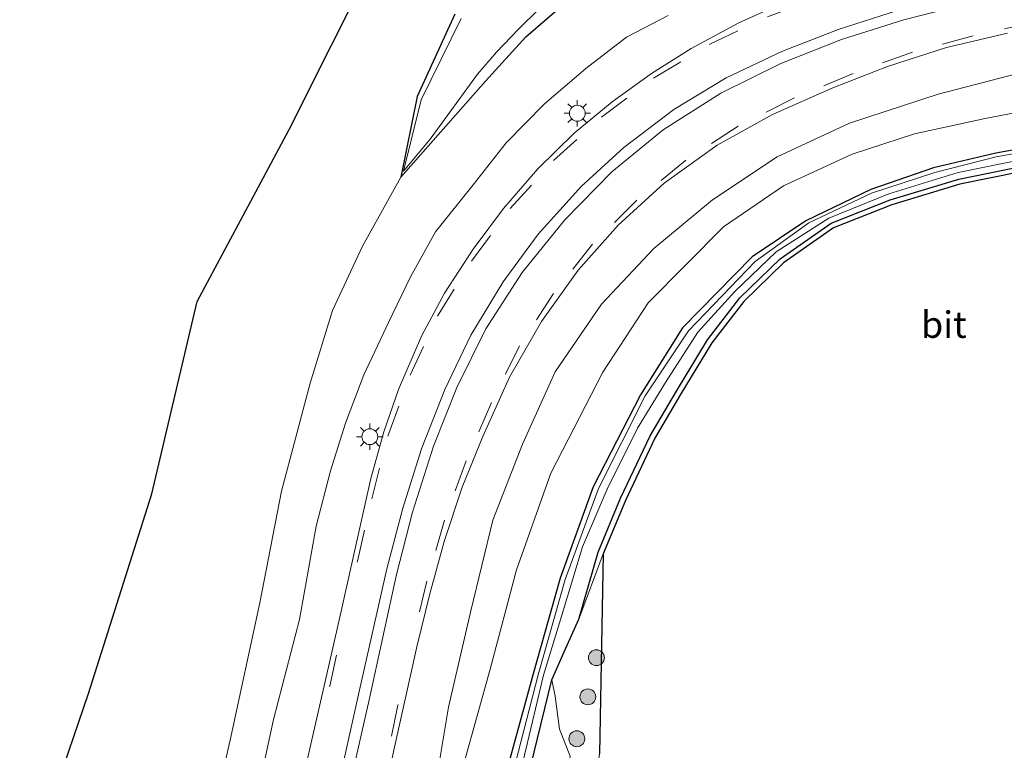
# Model space of a CAD drawing. Units: metres. Extents: x 239394 to 240012, y 450000 to 453571.
# Drawn here: x 239789 to 239882, y 453433 to 453502 of the extents above; entities that cross this region are included whole.
import ezdxf
from ezdxf.enums import TextEntityAlignment as Align

# ---------------------------------------------------------------- set-up
doc = ezdxf.new("R2010")
doc.units = ezdxf.units.M
doc.linetypes.add('VW-3-9_STREEP', pattern=[12, 3, -9])
doc.layers.get('0').update_dxf_attribs({"lineweight": 25})
for name, color, linetype, lineweight in [('B-ME-GR-BOOM-S-B1', 93, 'Continuous', 18), ('B-ME-GW-INSTEEKWATERGANG-L-B1', 10, 'Continuous', 25), ('B-ME-GW-KRUINLIJN-L-B1', 93, 'Continuous', 18), ('B-ME-GW-TEENLIJN-L-B1', 93, 'Continuous', 18), ('B-ME-IE-GRASLAND-GV-B6', 93, 'Continuous', 18), ('B-ME-IE-MEUBILAIR_WEGMEUBILAIR-LICHTMAST-S-B1', 8, 'Continuous', 18), ('B-ME-KG-KADASTRAAL-OPNAMEDTMGRENS-L-B1', 10, 'Continuous', 25), ('B-ME-OG-WATER-GV-B6', 153, 'Continuous', 18), ('B-ME-VH-VERH_SOORT-BITUMEN-GV-B6', 8, 'IE-TERREINAFSCHEIDING-NATUURLIJK-HOUTWAL', 18), ('B-ME-VW-MARKERING-39STREEP-015-L-B1', 255, 'VW-3-9_STREEP', 18), ('B-ME-VW-MARKERING-STREEP-015-L-B1', 7, 'Continuous', 18)]:
    doc.layers.add(name, color=color, linetype=linetype, lineweight=lineweight)
doc.styles.add('NLCS-ISO', font='NLCS-ISO.TTF')
doc.linetypes.add('IE-TERREINAFSCHEIDING-NATUURLIJK-HOUTWAL', pattern='A,7,-1.5,[67,NLCS.SHX,S=0.75,R=45,X=0,Y=0],-1.5,7,-1.5,[70,NLCS.SHX,S=0.75,R=0,X=0,Y=0],-1.5', length=20)

# ---------------------------------------------------------------- blocks, each defined once
blk = doc.blocks.new('d34dz_FeatureWriter_4_27_FMEBLOCK6')
at = {"layer": 'B-ME-GW-INSTEEKWATERGANG-L-B1'}
for points in [[(-82.343, -23.795, 22.553), (-85.935, -31.577, 22.742), (-87.477, -39.202, 22.736)], [(-87.477, -39.202, 22.736), (-79.448, -30.113, 22.685), (-75.641, -25.919, 22.533), (-71.54, -22.384, 22.467), (-65.62, -19.741, 22.98), (-65.362, -19.011, 22.969), (-65.451, -18.222, 23.004), (-65.516, -17.302, 23.024), (-65.532, -16.46, 23.033), (-65.468, -15.725, 22.963), (-65.615, -15.305, 22.934), (-65.575, -14.878, 22.954), (-64.953, -14.523, 22.986), (-63.247, -13.734, 23.019), (-61.459, -13.016, 23.128), (-59.15, -12.524, 23.208), (-55.941, -11.472, 23.238), (-52.797, -10.546, 23.212), (-44.909, -8.813, 23.234), (-28.154, -5.047, 23.164)]]:
    blk.add_polyline3d(points, dxfattribs=at)
blk = doc.blocks.new('d34dz_FeatureWriter_4_27_FMEBLOCK7')
at = {"layer": 'B-ME-GW-INSTEEKWATERGANG-L-B1'}
for points in [[(-19.292, 52.127, 23.515), (-30.45, 50.103, 23.507), (-36.357, 48.711, 23.527), (-42.283, 46.653, 23.519), (-48.438, 43.717, 23.461), (-53.49, 40.291, 23.358), (-60.093, 33.573, 23.119), (-64.061, 27.246, 22.905), (-68.559, 18.54, 22.731), (-71.654, 9.901, 22.7), (-74.227, 0.86, 22.714), (-76.738, -8.352, 22.945)], [(-75.491, -12.101, 22.955), (-72.447, 0.276, 23)], [(-72.447, 0.276, 23), (-71.289, 2.938, 23.66), (-69.914, 6.028, 23.828), (-68.058, 12.373, 23.919), (-65.958, 17.466, 24.082), (-63.162, 23.368, 23.719), (-60.668, 27.582, 23.855), (-57.718, 32.446, 23.942), (-54.671, 36.418, 23.841), (-50.848, 40.118, 23.75), (-46.033, 43.477, 23.58), (-40.441, 45.695, 23.692), (-33.964, 47.652, 23.753), (-22.55, 49.978, 23.669), (-11.013, 51.893, 23.695), (4.481, 54.263, 23.743), (20.309, 56.411, 23.759), (38.031, 58.402, 23.856), (55.274, 60.141, 23.787), (73.314, 61.421, 23.806), (88.2, 62.243, 23.847)]]:
    blk.add_polyline3d(points, dxfattribs=at)
blk = doc.blocks.new('boom')
blk.add_hatch(color=256).paths.add_polyline_path([(-0.75, 0, 1), (0.75, 0, 1)])
blk.add_circle((0, 0), 0.75)
blk = doc.blocks.new('lantaarnpaal')
for p, q in [((0, 0.75), (0, 1.25)), ((-0.75, 0), (-1.25, 0)), ((-0.884, 0.884), (-0.53, 0.53)), ((0.53, 0.53), (0.884, 0.884)), ((0.75, 0), (1.25, 0)), ((-0.53, -0.53), (-0.884, -0.884)), ((0, -0.75), (0, -1.25)), ((0.53, -0.53), (0.884, -0.884))]:
    blk.add_line(p, q)
blk.add_circle((0, 0), 0.75)
blk = doc.blocks.new('d34dz_FeatureWriter_4_27_FMEBLOCK20')
at = {"layer": 'B-ME-GW-INSTEEKWATERGANG-L-B1'}
for points in [[(-82.343, -23.795, 22.553), (-85.935, -31.577, 22.742), (-87.477, -39.202, 22.736)], [(-87.477, -39.202, 22.736), (-79.448, -30.113, 22.685), (-75.641, -25.919, 22.533), (-71.54, -22.384, 22.467), (-65.62, -19.741, 22.98), (-65.362, -19.011, 22.969), (-65.451, -18.222, 23.004), (-65.516, -17.302, 23.024), (-65.532, -16.46, 23.033), (-65.468, -15.725, 22.963), (-65.615, -15.305, 22.934), (-65.575, -14.878, 22.954), (-64.953, -14.523, 22.986), (-63.247, -13.734, 23.019), (-61.459, -13.016, 23.128), (-59.15, -12.524, 23.208), (-55.941, -11.472, 23.238), (-52.797, -10.546, 23.212), (-44.909, -8.813, 23.234), (-28.154, -5.047, 23.164)]]:
    blk.add_polyline3d(points, dxfattribs=at)
blk = doc.blocks.new('d34dz_FeatureWriter_4_27_FMEBLOCK21')
at = {"layer": 'B-ME-GW-INSTEEKWATERGANG-L-B1'}
for points in [[(-19.292, 52.127, 23.515), (-30.45, 50.103, 23.507), (-36.357, 48.711, 23.527), (-42.283, 46.653, 23.519), (-48.438, 43.717, 23.461), (-53.49, 40.291, 23.358), (-60.093, 33.573, 23.119), (-64.061, 27.246, 22.905), (-68.559, 18.54, 22.731), (-71.654, 9.901, 22.7), (-74.227, 0.86, 22.714), (-76.738, -8.352, 22.945)], [(-75.491, -12.101, 22.955), (-72.447, 0.276, 23)], [(-72.447, 0.276, 23), (-71.289, 2.938, 23.66), (-69.914, 6.028, 23.828), (-68.058, 12.373, 23.919), (-65.958, 17.466, 24.082), (-63.162, 23.368, 23.719), (-60.668, 27.582, 23.855), (-57.718, 32.446, 23.942), (-54.671, 36.418, 23.841), (-50.848, 40.118, 23.75), (-46.033, 43.477, 23.58), (-40.441, 45.695, 23.692), (-33.964, 47.652, 23.753), (-22.55, 49.978, 23.669), (-11.013, 51.893, 23.695), (4.481, 54.263, 23.743), (20.309, 56.411, 23.759), (38.031, 58.402, 23.856), (55.274, 60.141, 23.787), (73.314, 61.421, 23.806), (88.2, 62.243, 23.847)]]:
    blk.add_polyline3d(points, dxfattribs=at)

msp = doc.modelspace()

# ---------------------------------------------------------------- linework, layer by layer
at = {"layer": 'B-ME-GW-KRUINLIJN-L-B1'}
for points in [[(239802.07, 453396.468, 23.382), (239804.577, 453406.551, 23.449), (239807.9, 453416.822, 23.746), (239809.613, 453421.875, 23.88), (239810.474, 453424.42, 23.998), (239811.079, 453426.528, 24.042), (239812.998, 453435.412, 24.107), (239815.459, 453444.867, 24.275), (239817.041, 453453.694, 24.332), (239818.402, 453458.932, 24.412), (239819.824, 453463.441, 24.464), (239821.557, 453468.006, 24.543), (239823.896, 453472.965, 24.602), (239825.965, 453477.301, 24.567), (239828.337, 453481.544, 24.578), (239831.902, 453485.978, 24.679), (239835.032, 453489.947, 24.686), (239838.643, 453493.648, 24.65), (239842.57, 453496.979, 24.604), (239846.411, 453499.942, 24.603), (239850.338, 453502.012, 24.739)], [(239802.07, 453396.468, 23.382), (239804.577, 453406.551, 23.449), (239807.9, 453416.822, 23.746), (239809.613, 453421.875, 23.88), (239810.474, 453424.42, 23.998), (239811.079, 453426.528, 24.042), (239812.998, 453435.412, 24.107), (239815.459, 453444.867, 24.275), (239817.041, 453453.694, 24.332), (239818.402, 453458.932, 24.412), (239819.824, 453463.441, 24.464), (239821.557, 453468.006, 24.543), (239823.896, 453472.965, 24.602), (239825.965, 453477.301, 24.567), (239828.337, 453481.544, 24.578), (239831.902, 453485.978, 24.679), (239835.032, 453489.947, 24.686), (239838.643, 453493.648, 24.65), (239842.57, 453496.979, 24.604), (239846.411, 453499.942, 24.603), (239850.338, 453502.012, 24.739)], [(239884.288, 453496.747, 24.798), (239875.904, 453494.577, 24.657), (239867.497, 453491.807, 24.545), (239860.659, 453488.645, 24.489), (239854.54, 453484.575, 24.456), (239849.008, 453479.969, 24.411), (239844.047, 453474.71, 24.338), (239839.672, 453468.313, 24.3), (239836.577, 453461.461, 24.214), (239833.751, 453454.285, 24.13), (239831.666, 453445.698, 24.028), (239829.554, 453436.58, 24.06), (239827.291, 453422.97, 23.799), (239825.526, 453411.588, 23.567), (239823.988, 453399.699, 23.401), (239821.577, 453385.929, 23.201), (239819.459, 453375.867, 23.161)], [(239884.288, 453496.747, 24.798), (239875.904, 453494.577, 24.657), (239867.497, 453491.807, 24.545), (239860.659, 453488.645, 24.489), (239854.54, 453484.575, 24.456), (239849.008, 453479.969, 24.411), (239844.047, 453474.71, 24.338), (239839.672, 453468.313, 24.3), (239836.577, 453461.461, 24.214), (239833.751, 453454.285, 24.13), (239831.666, 453445.698, 24.028), (239829.554, 453436.58, 24.06), (239827.291, 453422.97, 23.799), (239825.526, 453411.588, 23.567), (239823.988, 453399.699, 23.401), (239821.577, 453385.929, 23.201), (239819.459, 453375.867, 23.161)]]:
    msp.add_polyline3d(points, dxfattribs=at)
at = {"layer": 'B-ME-GW-TEENLIJN-L-B1'}
msp.add_line((239841.886, 453444.908, 23.828), (239844.215, 453451.087, 23.919), dxfattribs=at)
for points in [[(239819.459, 453375.867, 23.161), (239821.927, 453381.98, 22.844), (239824.313, 453394.635, 22.879), (239827.005, 453410.977, 22.926), (239828.91, 453422.743, 23.076), (239831.041, 453431.358, 23.049), (239833.522, 453440.186, 22.943), (239835.999, 453449.581, 22.96), (239839.251, 453458.702, 22.938), (239844.174, 453468.266, 23.051), (239848.463, 453474.829, 23.236), (239855.596, 453481.999, 23.461), (239861.248, 453485.906, 23.591), (239867.765, 453488.89, 23.585), (239873.642, 453490.812, 23.588), (239880.332, 453492.266, 23.478), (239892.212, 453494.54, 23.455)], [(239819.459, 453375.867, 23.161), (239821.927, 453381.98, 22.844), (239824.313, 453394.635, 22.879), (239827.005, 453410.977, 22.926), (239828.91, 453422.743, 23.076), (239831.041, 453431.358, 23.049), (239833.522, 453440.186, 22.943), (239835.999, 453449.581, 22.96), (239839.251, 453458.702, 22.938), (239844.174, 453468.266, 23.051), (239848.463, 453474.829, 23.236), (239855.596, 453481.999, 23.461), (239861.248, 453485.906, 23.591), (239867.765, 453488.89, 23.585), (239873.642, 453490.812, 23.588), (239880.332, 453492.266, 23.478), (239892.212, 453494.54, 23.455)], [(239825.047, 453486.716, 22.736), (239821.417, 453480.199, 22.812), (239818.604, 453474.095, 22.89), (239816.478, 453467.218, 22.922), (239813.766, 453457.003, 22.971), (239811.703, 453446.448, 23.026), (239808.92, 453433.458, 22.941), (239805.844, 453420.134, 22.823), (239802.782, 453405.955, 22.825), (239799.962, 453392.912, 22.813), (239798.283, 453381.742, 23.214)], [(239839.354, 453439.156, 23), (239839.645, 453437.627, 23.078), (239840.075, 453434.496, 23.179), (239841.087, 453431.939, 23.297), (239838.009, 453412.02, 23.304), (239836.565, 453395.885, 23.426), (239834.723, 453382.337, 23.443), (239834.485, 453380.289, 23.454), (239834.583, 453379.211, 23.449), (239835.033, 453378.277, 23.403), (239835.669, 453377.505, 23.344), (239836.579, 453376.875, 23.35), (239840.58, 453376.05, 23.396)]]:
    msp.add_polyline3d(points, dxfattribs=at)
at = {"layer": 'B-ME-IE-GRASLAND-GV-B6'}
for points in [[(239788.999, 453418.827, 22.778), (239795.508, 453437.865, 22.788), (239801.511, 453456.753, 22.814), (239805.786, 453474.943, 22.852), (239814.48, 453491.223, 22.832), (239822.536, 453507.273, 22.758)], [(239788.999, 453418.827, 22.778), (239795.508, 453437.865, 22.788), (239801.511, 453456.753, 22.814), (239805.786, 453474.943, 22.852), (239814.48, 453491.223, 22.832), (239822.536, 453507.273, 22.758)], [(239805.844, 453420.134, 22.823), (239808.92, 453433.458, 22.941), (239811.703, 453446.448, 23.026), (239813.766, 453457.003, 22.971), (239816.478, 453467.218, 22.922), (239818.604, 453474.095, 22.89), (239821.417, 453480.199, 22.812), (239825.047, 453486.716, 22.736), (239833.076, 453495.805, 22.685), (239836.883, 453499.999, 22.533), (239840.984, 453503.534, 22.467)], [(239805.844, 453420.134, 22.823), (239808.92, 453433.458, 22.941), (239811.703, 453446.448, 23.026), (239813.766, 453457.003, 22.971), (239816.478, 453467.218, 22.922), (239818.604, 453474.095, 22.89), (239821.417, 453480.199, 22.812), (239825.047, 453486.716, 22.736), (239833.076, 453495.805, 22.685), (239836.883, 453499.999, 22.533), (239840.984, 453503.534, 22.467)], [(239840.984, 453503.534, 22.467), (239836.883, 453499.999, 22.533), (239833.076, 453495.805, 22.685), (239825.047, 453486.716, 22.736), (239826.588, 453494.341, 22.742), (239830.18, 453502.123, 22.553)], [(239840.984, 453503.534, 22.467), (239836.883, 453499.999, 22.533), (239833.076, 453495.805, 22.685), (239825.047, 453486.716, 22.736), (239826.588, 453494.341, 22.742), (239830.18, 453502.123, 22.553)], [(239860.2, 453502.716, 24.998), (239857.024, 453501.314, 24.964), (239852.519, 453498.88, 24.928), (239848.783, 453496.527, 24.89), (239845.062, 453493.849, 24.869), (239841.443, 453490.875, 24.843), (239838.023, 453487.492, 24.802), (239834.782, 453483.745, 24.769), (239831.895, 453479.904, 24.744), (239829.185, 453475.737, 24.709), (239827.017, 453471.679, 24.69), (239824.822, 453466.616, 24.662), (239823.446, 453462.612, 24.642), (239822.228, 453458.224, 24.597), (239821.15, 453453.418, 24.516), (239819.126, 453444.407, 24.362), (239816.894, 453434.587, 24.16), (239814.485, 453424.122, 23.992)], [(239860.2, 453502.716, 24.998), (239857.024, 453501.314, 24.964), (239852.519, 453498.88, 24.928), (239848.783, 453496.527, 24.89), (239845.062, 453493.849, 24.869), (239841.443, 453490.875, 24.843), (239838.023, 453487.492, 24.802), (239834.782, 453483.745, 24.769), (239831.895, 453479.904, 24.744), (239829.185, 453475.737, 24.709), (239827.017, 453471.679, 24.69), (239824.822, 453466.616, 24.662), (239823.446, 453462.612, 24.642), (239822.228, 453458.224, 24.597), (239821.15, 453453.418, 24.516), (239819.126, 453444.407, 24.362), (239816.894, 453434.587, 24.16), (239814.485, 453424.122, 23.992)], [(239830.767, 453501.716, 22.068), (239826.973, 453494.032, 22.464), (239825.309, 453487.267, 22.736), (239827.837, 453490.32, 22.625), (239830.294, 453493.673, 22.443), (239832.315, 453496.453, 22.355), (239834.095, 453498.544, 22.202), (239836.185, 453500.715, 22.199), (239838.138, 453502.621, 22.142)], [(239830.767, 453501.716, 22.068), (239826.973, 453494.032, 22.464), (239825.309, 453487.267, 22.736), (239827.837, 453490.32, 22.625), (239830.294, 453493.673, 22.443), (239832.315, 453496.453, 22.355), (239834.095, 453498.544, 22.202), (239836.185, 453500.715, 22.199), (239838.138, 453502.621, 22.142)], [(239830.18, 453502.123, 22.553), (239826.588, 453494.341, 22.742), (239825.047, 453486.716, 22.736), (239821.417, 453480.199, 22.812), (239818.604, 453474.095, 22.89), (239816.478, 453467.218, 22.922), (239813.766, 453457.003, 22.971), (239811.703, 453446.448, 23.026), (239808.92, 453433.458, 22.941), (239805.844, 453420.134, 22.823)], [(239830.18, 453502.123, 22.553), (239826.588, 453494.341, 22.742), (239825.047, 453486.716, 22.736), (239821.417, 453480.199, 22.812), (239818.604, 453474.095, 22.89), (239816.478, 453467.218, 22.922), (239813.766, 453457.003, 22.971), (239811.703, 453446.448, 23.026), (239808.92, 453433.458, 22.941), (239805.844, 453420.134, 22.823)], [(239850.338, 453502.012, 24.739), (239846.411, 453499.942, 24.603), (239842.57, 453496.979, 24.604), (239838.643, 453493.648, 24.65), (239835.032, 453489.947, 24.686), (239831.902, 453485.978, 24.679), (239828.337, 453481.544, 24.578), (239825.965, 453477.301, 24.567), (239823.896, 453472.965, 24.602), (239821.557, 453468.006, 24.543), (239819.824, 453463.441, 24.464), (239818.402, 453458.932, 24.412), (239817.041, 453453.694, 24.332), (239815.459, 453444.867, 24.275), (239812.998, 453435.412, 24.107), (239811.079, 453426.528, 24.042)], [(239811.079, 453426.528, 24.042), (239812.998, 453435.412, 24.107), (239815.459, 453444.867, 24.275), (239817.041, 453453.694, 24.332), (239818.402, 453458.932, 24.412), (239819.824, 453463.441, 24.464), (239821.557, 453468.006, 24.543), (239823.896, 453472.965, 24.602), (239825.965, 453477.301, 24.567), (239828.337, 453481.544, 24.578), (239831.902, 453485.978, 24.679), (239835.032, 453489.947, 24.686), (239838.643, 453493.648, 24.65), (239842.57, 453496.979, 24.604), (239846.411, 453499.942, 24.603), (239850.338, 453502.012, 24.739)], [(239850.338, 453502.012, 24.739), (239846.411, 453499.942, 24.603), (239842.57, 453496.979, 24.604), (239838.643, 453493.648, 24.65), (239835.032, 453489.947, 24.686), (239831.902, 453485.978, 24.679), (239828.337, 453481.544, 24.578), (239825.965, 453477.301, 24.567), (239823.896, 453472.965, 24.602), (239821.557, 453468.006, 24.543), (239819.824, 453463.441, 24.464), (239818.402, 453458.932, 24.412), (239817.041, 453453.694, 24.332), (239815.459, 453444.867, 24.275), (239812.998, 453435.412, 24.107), (239811.079, 453426.528, 24.042)], [(239811.079, 453426.528, 24.042), (239812.998, 453435.412, 24.107), (239815.459, 453444.867, 24.275), (239817.041, 453453.694, 24.332), (239818.402, 453458.932, 24.412), (239819.824, 453463.441, 24.464), (239821.557, 453468.006, 24.543), (239823.896, 453472.965, 24.602), (239825.965, 453477.301, 24.567), (239828.337, 453481.544, 24.578), (239831.902, 453485.978, 24.679), (239835.032, 453489.947, 24.686), (239838.643, 453493.648, 24.65), (239842.57, 453496.979, 24.604), (239846.411, 453499.942, 24.603), (239850.338, 453502.012, 24.739)], [(239822.401, 453423.221, 23.972), (239824.391, 453432.529, 24.098), (239826.57, 453442.283, 24.231), (239827.794, 453447.3, 24.295), (239829.149, 453452.261, 24.353), (239830.862, 453457.404, 24.397), (239832.801, 453462.198, 24.425), (239835.349, 453467.799, 24.463), (239838.361, 453473.065, 24.505), (239841.828, 453477.92, 24.532), (239845.626, 453482.163, 24.568), (239849.982, 453486.143, 24.627), (239854.995, 453489.742, 24.67), (239860.227, 453492.627, 24.707), (239865.933, 453495.16, 24.762), (239871.089, 453497.18, 24.831), (239876.682, 453498.962, 24.916), (239882.441, 453500.34, 24.985)], [(239822.401, 453423.221, 23.972), (239824.391, 453432.529, 24.098), (239826.57, 453442.283, 24.231), (239827.794, 453447.3, 24.295), (239829.149, 453452.261, 24.353), (239830.862, 453457.404, 24.397), (239832.801, 453462.198, 24.425), (239835.349, 453467.799, 24.463), (239838.361, 453473.065, 24.505), (239841.828, 453477.92, 24.532), (239845.626, 453482.163, 24.568), (239849.982, 453486.143, 24.627), (239854.995, 453489.742, 24.67), (239860.227, 453492.627, 24.707), (239865.933, 453495.16, 24.762), (239871.089, 453497.18, 24.831), (239876.682, 453498.962, 24.916), (239882.441, 453500.34, 24.985)], [(239827.291, 453422.97, 23.799), (239829.554, 453436.58, 24.06), (239831.666, 453445.698, 24.028), (239833.751, 453454.285, 24.13), (239836.577, 453461.461, 24.214), (239839.672, 453468.313, 24.3), (239844.047, 453474.71, 24.338), (239849.008, 453479.969, 24.411), (239854.54, 453484.575, 24.456), (239860.659, 453488.645, 24.489), (239867.497, 453491.807, 24.545), (239875.904, 453494.577, 24.657), (239884.288, 453496.747, 24.798)], [(239884.288, 453496.747, 24.798), (239875.904, 453494.577, 24.657), (239867.497, 453491.807, 24.545), (239860.659, 453488.645, 24.489), (239854.54, 453484.575, 24.456), (239849.008, 453479.969, 24.411), (239844.047, 453474.71, 24.338), (239839.672, 453468.313, 24.3), (239836.577, 453461.461, 24.214), (239833.751, 453454.285, 24.13), (239831.666, 453445.698, 24.028), (239829.554, 453436.58, 24.06), (239827.291, 453422.97, 23.799)], [(239827.291, 453422.97, 23.799), (239829.554, 453436.58, 24.06), (239831.666, 453445.698, 24.028), (239833.751, 453454.285, 24.13), (239836.577, 453461.461, 24.214), (239839.672, 453468.313, 24.3), (239844.047, 453474.71, 24.338), (239849.008, 453479.969, 24.411), (239854.54, 453484.575, 24.456), (239860.659, 453488.645, 24.489), (239867.497, 453491.807, 24.545), (239875.904, 453494.577, 24.657), (239884.288, 453496.747, 24.798)], [(239884.288, 453496.747, 24.798), (239875.904, 453494.577, 24.657), (239867.497, 453491.807, 24.545), (239860.659, 453488.645, 24.489), (239854.54, 453484.575, 24.456), (239849.008, 453479.969, 24.411), (239844.047, 453474.71, 24.338), (239839.672, 453468.313, 24.3), (239836.577, 453461.461, 24.214), (239833.751, 453454.285, 24.13), (239831.666, 453445.698, 24.028), (239829.554, 453436.58, 24.06), (239827.291, 453422.97, 23.799)], [(239892.212, 453494.54, 23.455), (239880.332, 453492.266, 23.478), (239873.642, 453490.812, 23.588), (239867.765, 453488.89, 23.585), (239861.248, 453485.906, 23.591), (239855.596, 453481.999, 23.461), (239848.463, 453474.829, 23.236), (239844.174, 453468.266, 23.051), (239839.251, 453458.702, 22.938), (239835.999, 453449.581, 22.96), (239833.522, 453440.186, 22.943), (239831.041, 453431.358, 23.049)], [(239831.041, 453431.358, 23.049), (239833.522, 453440.186, 22.943), (239835.999, 453449.581, 22.96), (239839.251, 453458.702, 22.938), (239844.174, 453468.266, 23.051), (239848.463, 453474.829, 23.236), (239855.596, 453481.999, 23.461), (239861.248, 453485.906, 23.591), (239867.765, 453488.89, 23.585), (239873.642, 453490.812, 23.588), (239880.332, 453492.266, 23.478), (239892.212, 453494.54, 23.455)], [(239892.212, 453494.54, 23.455), (239880.332, 453492.266, 23.478), (239873.642, 453490.812, 23.588), (239867.765, 453488.89, 23.585), (239861.248, 453485.906, 23.591), (239855.596, 453481.999, 23.461), (239848.463, 453474.829, 23.236), (239844.174, 453468.266, 23.051), (239839.251, 453458.702, 22.938), (239835.999, 453449.581, 22.96), (239833.522, 453440.186, 22.943), (239831.041, 453431.358, 23.049)], [(239831.041, 453431.358, 23.049), (239833.522, 453440.186, 22.943), (239835.999, 453449.581, 22.96), (239839.251, 453458.702, 22.938), (239844.174, 453468.266, 23.051), (239848.463, 453474.829, 23.236), (239855.596, 453481.999, 23.461), (239861.248, 453485.906, 23.591), (239867.765, 453488.89, 23.585), (239873.642, 453490.812, 23.588), (239880.332, 453492.266, 23.478), (239892.212, 453494.54, 23.455)], [(239835.063, 453430.528, 22.945), (239837.574, 453439.74, 22.714), (239840.147, 453448.781, 22.7), (239843.242, 453457.42, 22.731), (239847.74, 453466.126, 22.905), (239851.708, 453472.453, 23.119), (239858.311, 453479.171, 23.358), (239863.363, 453482.597, 23.461), (239869.518, 453485.533, 23.519), (239875.443, 453487.591, 23.527), (239881.351, 453488.983, 23.507), (239892.509, 453491.007, 23.515)], [(239892.509, 453491.007, 23.515), (239881.351, 453488.983, 23.507), (239875.443, 453487.591, 23.527), (239869.518, 453485.533, 23.519), (239863.363, 453482.597, 23.461), (239858.311, 453479.171, 23.358), (239851.708, 453472.453, 23.119), (239847.74, 453466.126, 22.905), (239843.242, 453457.42, 22.731), (239840.147, 453448.781, 22.7), (239837.574, 453439.74, 22.714), (239835.063, 453430.528, 22.945)], [(239835.063, 453430.528, 22.945), (239837.574, 453439.74, 22.714), (239840.147, 453448.781, 22.7), (239843.242, 453457.42, 22.731), (239847.74, 453466.126, 22.905), (239851.708, 453472.453, 23.119), (239858.311, 453479.171, 23.358), (239863.363, 453482.597, 23.461), (239869.518, 453485.533, 23.519), (239875.443, 453487.591, 23.527), (239881.351, 453488.983, 23.507), (239892.509, 453491.007, 23.515)], [(239892.509, 453491.007, 23.515), (239881.351, 453488.983, 23.507), (239875.443, 453487.591, 23.527), (239869.518, 453485.533, 23.519), (239863.363, 453482.597, 23.461), (239858.311, 453479.171, 23.358), (239851.708, 453472.453, 23.119), (239847.74, 453466.126, 22.905), (239843.242, 453457.42, 22.731), (239840.147, 453448.781, 22.7), (239837.574, 453439.74, 22.714), (239835.063, 453430.528, 22.945)], [(239892.676, 453490.607, 23.117), (239881.387, 453488.645, 23.095), (239875.586, 453487.168, 23.088), (239869.579, 453485.189, 23.12), (239863.66, 453482.397, 23.058), (239858.595, 453478.735, 22.856), (239852.275, 453472.184, 22.518), (239848.187, 453466.022, 22.413), (239843.757, 453457.256, 22.238), (239840.614, 453448.67, 22.238), (239838.066, 453439.644, 22.277), (239835.66, 453430.358, 22.196)], [(239892.676, 453490.607, 23.117), (239881.387, 453488.645, 23.095), (239875.586, 453487.168, 23.088), (239869.579, 453485.189, 23.12), (239863.66, 453482.397, 23.058), (239858.595, 453478.735, 22.856), (239852.275, 453472.184, 22.518), (239848.187, 453466.022, 22.413), (239843.757, 453457.256, 22.238), (239840.614, 453448.67, 22.238), (239838.066, 453439.644, 22.277), (239835.66, 453430.358, 22.196)], [(239835.551, 453427.013, 22.243), (239838.545, 453439.614, 22.263), (239840.421, 453445.687, 22.361), (239842.256, 453451.753, 22.347), (239844.577, 453457.217, 22.449), (239847.455, 453462.976, 22.379), (239850.1, 453467.299, 22.427), (239853.164, 453472.059, 22.566), (239856.648, 453475.912, 22.704), (239860.558, 453479.645, 22.896), (239865.553, 453482.836, 23.039), (239871.235, 453485.145, 23.131), (239877.784, 453487.152, 23.101), (239889.135, 453489.446, 23.108)], [(239835.551, 453427.013, 22.243), (239838.545, 453439.614, 22.263), (239840.421, 453445.687, 22.361), (239842.256, 453451.753, 22.347), (239844.577, 453457.217, 22.449), (239847.455, 453462.976, 22.379), (239850.1, 453467.299, 22.427), (239853.164, 453472.059, 22.566), (239856.648, 453475.912, 22.704), (239860.558, 453479.645, 22.896), (239865.553, 453482.836, 23.039), (239871.235, 453485.145, 23.131), (239877.784, 453487.152, 23.101), (239889.135, 453489.446, 23.108)], [(239889.251, 453488.858, 23.669), (239877.837, 453486.532, 23.753), (239871.36, 453484.575, 23.692), (239865.768, 453482.357, 23.58), (239860.953, 453478.998, 23.75), (239857.13, 453475.298, 23.841), (239854.083, 453471.326, 23.942), (239851.133, 453466.462, 23.855), (239848.638, 453462.248, 23.719), (239845.843, 453456.346, 24.082), (239843.743, 453451.253, 23.919), (239841.886, 453444.908, 23.828), (239840.511, 453441.818, 23.66), (239839.354, 453439.156, 23), (239836.31, 453426.779, 22.955)], [(239889.251, 453488.858, 23.669), (239877.837, 453486.532, 23.753), (239871.36, 453484.575, 23.692), (239865.768, 453482.357, 23.58), (239860.953, 453478.998, 23.75), (239857.13, 453475.298, 23.841), (239854.083, 453471.326, 23.942), (239851.133, 453466.462, 23.855), (239848.638, 453462.248, 23.719), (239845.843, 453456.346, 24.082), (239843.743, 453451.253, 23.919), (239841.886, 453444.908, 23.828), (239840.511, 453441.818, 23.66), (239839.354, 453439.156, 23), (239836.31, 453426.779, 22.955)], [(239889.342, 453488.366, 23.669), (239877.959, 453486.047, 23.753), (239871.525, 453484.102, 23.692), (239866.006, 453481.914, 23.58), (239861.272, 453478.611, 23.75), (239857.504, 453474.964, 23.841), (239854.496, 453471.043, 23.942), (239851.562, 453466.205, 23.855), (239849.08, 453462.013, 23.719), (239846.3, 453456.144, 24.082), (239844.215, 453451.087, 23.919), (239841.886, 453444.908, 23.828), (239843.743, 453451.253, 23.919), (239845.843, 453456.346, 24.082), (239848.638, 453462.248, 23.719), (239851.133, 453466.462, 23.855), (239854.083, 453471.326, 23.942), (239857.13, 453475.298, 23.841), (239860.953, 453478.998, 23.75), (239865.768, 453482.357, 23.58), (239871.36, 453484.575, 23.692), (239877.837, 453486.532, 23.753), (239889.251, 453488.858, 23.669)], [(239889.342, 453488.366, 23.669), (239877.959, 453486.047, 23.753), (239871.525, 453484.102, 23.692), (239866.006, 453481.914, 23.58), (239861.272, 453478.611, 23.75), (239857.504, 453474.964, 23.841), (239854.496, 453471.043, 23.942), (239851.562, 453466.205, 23.855), (239849.08, 453462.013, 23.719), (239846.3, 453456.144, 24.082), (239844.215, 453451.087, 23.919), (239841.886, 453444.908, 23.828), (239843.743, 453451.253, 23.919), (239845.843, 453456.346, 24.082), (239848.638, 453462.248, 23.719), (239851.133, 453466.462, 23.855), (239854.083, 453471.326, 23.942), (239857.13, 453475.298, 23.841), (239860.953, 453478.998, 23.75), (239865.768, 453482.357, 23.58), (239871.36, 453484.575, 23.692), (239877.837, 453486.532, 23.753), (239889.251, 453488.858, 23.669)], [(239840.58, 453376.05, 23.396), (239836.579, 453376.875, 23.35), (239835.669, 453377.505, 23.344), (239835.033, 453378.277, 23.403), (239834.583, 453379.211, 23.449), (239834.485, 453380.289, 23.454), (239834.723, 453382.337, 23.443), (239836.565, 453395.885, 23.426), (239838.009, 453412.02, 23.304), (239841.087, 453431.939, 23.297), (239840.075, 453434.496, 23.179), (239839.645, 453437.627, 23.078), (239839.354, 453439.156, 23), (239840.511, 453441.818, 23.66), (239841.886, 453444.908, 23.828), (239844.215, 453451.087, 23.919), (239843.854, 453432.157, 24.164), (239841.398, 453413.059, 24.268), (239839.094, 453394.172, 24.356), (239837.224, 453378.995, 24.269), (239840.847, 453378.17, 24.281), (239840.58, 453376.05, 23.396)], [(239836.31, 453426.779, 22.955), (239839.354, 453439.156, 23), (239839.645, 453437.627, 23.078), (239840.075, 453434.496, 23.179), (239841.087, 453431.939, 23.297)], [(239836.31, 453426.779, 22.955), (239839.354, 453439.156, 23), (239839.645, 453437.627, 23.078), (239840.075, 453434.496, 23.179), (239841.087, 453431.939, 23.297)]]:
    msp.add_polyline3d(points, dxfattribs=at)
at = {"layer": 'B-ME-KG-KADASTRAAL-OPNAMEDTMGRENS-L-B1'}
for points in [[(239788.999, 453418.827, 22.778), (239795.508, 453437.865, 22.788), (239801.511, 453456.753, 22.814), (239805.786, 453474.943, 22.852), (239814.48, 453491.223, 22.832), (239822.536, 453507.273, 22.758)], [(239788.999, 453418.827, 22.778), (239795.508, 453437.865, 22.788), (239801.511, 453456.753, 22.814), (239805.786, 453474.943, 22.852), (239814.48, 453491.223, 22.832), (239822.536, 453507.273, 22.758)], [(239889.342, 453488.366, 23.669), (239877.959, 453486.047, 23.753), (239871.525, 453484.102, 23.692), (239866.006, 453481.914, 23.58), (239861.272, 453478.611, 23.75), (239857.504, 453474.964, 23.841), (239854.496, 453471.043, 23.942), (239851.562, 453466.205, 23.855), (239849.08, 453462.013, 23.719), (239846.3, 453456.144, 24.082), (239844.215, 453451.087, 23.919), (239843.854, 453432.157, 24.164)], [(239889.342, 453488.366, 23.669), (239877.959, 453486.047, 23.753), (239871.525, 453484.102, 23.692), (239866.006, 453481.914, 23.58), (239861.272, 453478.611, 23.75), (239857.504, 453474.964, 23.841), (239854.496, 453471.043, 23.942), (239851.562, 453466.205, 23.855), (239849.08, 453462.013, 23.719), (239846.3, 453456.144, 24.082), (239844.215, 453451.087, 23.919), (239843.854, 453432.157, 24.164)]]:
    msp.add_polyline3d(points, dxfattribs=at)
at = {"layer": 'B-ME-OG-WATER-GV-B6'}
for points in [[(239838.138, 453502.621, 22.142), (239836.185, 453500.715, 22.199), (239834.095, 453498.544, 22.202), (239832.315, 453496.453, 22.355), (239830.294, 453493.673, 22.443), (239827.837, 453490.32, 22.625), (239825.309, 453487.267, 22.736), (239826.973, 453494.032, 22.464), (239830.767, 453501.716, 22.068)], [(239838.138, 453502.621, 22.142), (239836.185, 453500.715, 22.199), (239834.095, 453498.544, 22.202), (239832.315, 453496.453, 22.355), (239830.294, 453493.673, 22.443), (239827.837, 453490.32, 22.625), (239825.309, 453487.267, 22.736), (239826.973, 453494.032, 22.464), (239830.767, 453501.716, 22.068)], [(239835.66, 453430.358, 22.196), (239838.066, 453439.644, 22.277), (239840.614, 453448.67, 22.238), (239843.757, 453457.256, 22.238), (239848.187, 453466.022, 22.413), (239852.275, 453472.184, 22.518), (239858.595, 453478.735, 22.856), (239863.66, 453482.397, 23.058), (239869.579, 453485.189, 23.12), (239875.586, 453487.168, 23.088), (239881.387, 453488.645, 23.095), (239892.676, 453490.607, 23.117)], [(239835.66, 453430.358, 22.196), (239838.066, 453439.644, 22.277), (239840.614, 453448.67, 22.238), (239843.757, 453457.256, 22.238), (239848.187, 453466.022, 22.413), (239852.275, 453472.184, 22.518), (239858.595, 453478.735, 22.856), (239863.66, 453482.397, 23.058), (239869.579, 453485.189, 23.12), (239875.586, 453487.168, 23.088), (239881.387, 453488.645, 23.095), (239892.676, 453490.607, 23.117)], [(239889.135, 453489.446, 23.108), (239877.784, 453487.152, 23.101), (239871.235, 453485.145, 23.131), (239865.553, 453482.836, 23.039), (239860.558, 453479.645, 22.896), (239856.648, 453475.912, 22.704), (239853.164, 453472.059, 22.566), (239850.1, 453467.299, 22.427), (239847.455, 453462.976, 22.379), (239844.577, 453457.217, 22.449), (239842.256, 453451.753, 22.347), (239840.421, 453445.687, 22.361), (239838.545, 453439.614, 22.263), (239835.551, 453427.013, 22.243)], [(239889.135, 453489.446, 23.108), (239877.784, 453487.152, 23.101), (239871.235, 453485.145, 23.131), (239865.553, 453482.836, 23.039), (239860.558, 453479.645, 22.896), (239856.648, 453475.912, 22.704), (239853.164, 453472.059, 22.566), (239850.1, 453467.299, 22.427), (239847.455, 453462.976, 22.379), (239844.577, 453457.217, 22.449), (239842.256, 453451.753, 22.347), (239840.421, 453445.687, 22.361), (239838.545, 453439.614, 22.263), (239835.551, 453427.013, 22.243)]]:
    msp.add_polyline3d(points, dxfattribs=at)
at = {"layer": 'B-ME-VH-VERH_SOORT-BITUMEN-GV-B6'}
for points in [[(239814.485, 453424.122, 23.992), (239816.894, 453434.587, 24.16), (239819.126, 453444.407, 24.362), (239821.15, 453453.418, 24.516), (239822.228, 453458.224, 24.597), (239823.446, 453462.612, 24.642), (239824.822, 453466.616, 24.662), (239827.017, 453471.679, 24.69), (239829.185, 453475.737, 24.709), (239831.895, 453479.904, 24.744), (239834.782, 453483.745, 24.769), (239838.023, 453487.492, 24.802), (239841.443, 453490.875, 24.843), (239845.062, 453493.849, 24.869), (239848.783, 453496.527, 24.89), (239852.519, 453498.88, 24.928), (239857.024, 453501.314, 24.964), (239860.2, 453502.716, 24.998)], [(239814.485, 453424.122, 23.992), (239816.894, 453434.587, 24.16), (239819.126, 453444.407, 24.362), (239821.15, 453453.418, 24.516), (239822.228, 453458.224, 24.597), (239823.446, 453462.612, 24.642), (239824.822, 453466.616, 24.662), (239827.017, 453471.679, 24.69), (239829.185, 453475.737, 24.709), (239831.895, 453479.904, 24.744), (239834.782, 453483.745, 24.769), (239838.023, 453487.492, 24.802), (239841.443, 453490.875, 24.843), (239845.062, 453493.849, 24.869), (239848.783, 453496.527, 24.89), (239852.519, 453498.88, 24.928), (239857.024, 453501.314, 24.964), (239860.2, 453502.716, 24.998)], [(239882.441, 453500.34, 24.985), (239876.682, 453498.962, 24.916), (239871.089, 453497.18, 24.831), (239865.933, 453495.16, 24.762), (239860.227, 453492.627, 24.707), (239854.995, 453489.742, 24.67), (239849.982, 453486.143, 24.627), (239845.626, 453482.163, 24.568), (239841.828, 453477.92, 24.532), (239838.361, 453473.065, 24.505), (239835.349, 453467.799, 24.463), (239832.801, 453462.198, 24.425), (239830.862, 453457.404, 24.397), (239829.149, 453452.261, 24.353), (239827.794, 453447.3, 24.295), (239826.57, 453442.283, 24.231), (239824.391, 453432.529, 24.098), (239822.401, 453423.221, 23.972)], [(239882.441, 453500.34, 24.985), (239876.682, 453498.962, 24.916), (239871.089, 453497.18, 24.831), (239865.933, 453495.16, 24.762), (239860.227, 453492.627, 24.707), (239854.995, 453489.742, 24.67), (239849.982, 453486.143, 24.627), (239845.626, 453482.163, 24.568), (239841.828, 453477.92, 24.532), (239838.361, 453473.065, 24.505), (239835.349, 453467.799, 24.463), (239832.801, 453462.198, 24.425), (239830.862, 453457.404, 24.397), (239829.149, 453452.261, 24.353), (239827.794, 453447.3, 24.295), (239826.57, 453442.283, 24.231), (239824.391, 453432.529, 24.098), (239822.401, 453423.221, 23.972)]]:
    msp.add_polyline3d(points, dxfattribs=at)
at = {"layer": 'B-ME-VW-MARKERING-39STREEP-015-L-B1'}
for points in [[(239803.376, 453380.018, 23.51), (239806.353, 453391.733, 23.576), (239809.539, 453403.45, 23.718), (239812.708, 453415.081, 23.882), (239815.573, 453426.809, 24.067), (239818.327, 453438.573, 24.281), (239820.957, 453450.388, 24.495), (239822.3, 453456.297, 24.594), (239823.813, 453462.228, 24.653), (239825.945, 453467.989, 24.696), (239828.539, 453473.553, 24.728), (239831.759, 453478.783, 24.769), (239835.397, 453483.734, 24.801), (239839.492, 453488.278, 24.85), (239844.042, 453492.376, 24.878), (239848.968, 453496.087, 24.926), (239854.223, 453499.254, 24.972), (239859.751, 453501.88, 25.02), (239865.5, 453504.026, 25.078), (239871.431, 453505.518, 25.128), (239877.368, 453506.776, 25.193), (239889.228, 453509.207, 25.275)], [(239803.376, 453380.018, 23.51), (239806.353, 453391.733, 23.576), (239809.539, 453403.45, 23.718), (239812.708, 453415.081, 23.882), (239815.573, 453426.809, 24.067), (239818.327, 453438.573, 24.281), (239820.957, 453450.388, 24.495), (239822.3, 453456.297, 24.594), (239823.813, 453462.228, 24.653), (239825.945, 453467.989, 24.696), (239828.539, 453473.553, 24.728), (239831.759, 453478.783, 24.769), (239835.397, 453483.734, 24.801), (239839.492, 453488.278, 24.85), (239844.042, 453492.376, 24.878), (239848.968, 453496.087, 24.926), (239854.223, 453499.254, 24.972), (239859.751, 453501.88, 25.02), (239865.5, 453504.026, 25.078), (239871.431, 453505.518, 25.128), (239877.368, 453506.776, 25.193), (239889.228, 453509.207, 25.275)], [(239885.087, 453501.422, 25.063), (239879.215, 453500.071, 25.003), (239873.459, 453498.536, 24.92), (239867.846, 453496.51, 24.841), (239862.302, 453494.218, 24.777), (239856.984, 453491.521, 24.732), (239852.008, 453488.31, 24.692), (239847.398, 453484.536, 24.634), (239843.181, 453480.364, 24.592), (239839.509, 453475.722, 24.556), (239836.297, 453470.765, 24.52), (239833.625, 453465.386, 24.482), (239831.231, 453459.879, 24.45), (239829.202, 453454.275, 24.404), (239827.52, 453448.512, 24.343), (239824.785, 453436.787, 24.193), (239822.318, 453425.036, 24.023), (239820.197, 453413.146, 23.85), (239819.273, 453407.212, 23.759), (239818.33, 453401.275, 23.666), (239817.31, 453395.296, 23.584), (239816.263, 453389.397, 23.505), (239815.124, 453383.397, 23.476), (239813.883, 453377.433, 23.492)], [(239885.087, 453501.422, 25.063), (239879.215, 453500.071, 25.003), (239873.459, 453498.536, 24.92), (239867.846, 453496.51, 24.841), (239862.302, 453494.218, 24.777), (239856.984, 453491.521, 24.732), (239852.008, 453488.31, 24.692), (239847.398, 453484.536, 24.634), (239843.181, 453480.364, 24.592), (239839.509, 453475.722, 24.556), (239836.297, 453470.765, 24.52), (239833.625, 453465.386, 24.482), (239831.231, 453459.879, 24.45), (239829.202, 453454.275, 24.404), (239827.52, 453448.512, 24.343), (239824.785, 453436.787, 24.193), (239822.318, 453425.036, 24.023), (239820.197, 453413.146, 23.85), (239819.273, 453407.212, 23.759), (239818.33, 453401.275, 23.666), (239817.31, 453395.296, 23.584), (239816.263, 453389.397, 23.505), (239815.124, 453383.397, 23.476), (239813.883, 453377.433, 23.492)]]:
    msp.add_polyline3d(points, dxfattribs=at)
at = {"layer": 'B-ME-VW-MARKERING-STREEP-015-L-B1'}
for points in [[(239806.963, 453379.017, 23.59), (239809.87, 453390.541, 23.631), (239812.983, 453402.548, 23.78), (239815.781, 453414.356, 23.932), (239818.542, 453426.432, 24.099), (239821.107, 453438.061, 24.26), (239823.745, 453449.669, 24.436), (239825.252, 453455.412, 24.522), (239826.998, 453461.033, 24.578), (239829.211, 453466.642, 24.616), (239831.682, 453471.775, 24.638), (239834.725, 453476.808, 24.675), (239838.059, 453481.333, 24.711), (239842.146, 453485.856, 24.752), (239846.16, 453489.532, 24.79), (239850.891, 453493.126, 24.844), (239855.832, 453496.1, 24.886), (239861.179, 453498.62, 24.92), (239866.528, 453500.718, 24.988), (239872.057, 453502.469, 25.051), (239877.946, 453503.914, 25.115), (239889.663, 453506.335, 25.237)], [(239806.963, 453379.017, 23.59), (239809.87, 453390.541, 23.631), (239812.983, 453402.548, 23.78), (239815.781, 453414.356, 23.932), (239818.542, 453426.432, 24.099), (239821.107, 453438.061, 24.26), (239823.745, 453449.669, 24.436), (239825.252, 453455.412, 24.522), (239826.998, 453461.033, 24.578), (239829.211, 453466.642, 24.616), (239831.682, 453471.775, 24.638), (239834.725, 453476.808, 24.675), (239838.059, 453481.333, 24.711), (239842.146, 453485.856, 24.752), (239846.16, 453489.532, 24.79), (239850.891, 453493.126, 24.844), (239855.832, 453496.1, 24.886), (239861.179, 453498.62, 24.92), (239866.528, 453500.718, 24.988), (239872.057, 453502.469, 25.051), (239877.946, 453503.914, 25.115), (239889.663, 453506.335, 25.237)], [(239884.678, 453504.321, 25.157), (239878.611, 453503.105, 25.107), (239872.642, 453501.578, 25.029), (239866.739, 453499.736, 24.954), (239861.015, 453497.455, 24.894), (239855.335, 453494.666, 24.853), (239849.878, 453491.199, 24.796), (239845.005, 453487.23, 24.748), (239840.562, 453482.681, 24.7), (239836.543, 453477.711, 24.659), (239833.105, 453472.37, 24.619), (239830.352, 453466.815, 24.589), (239828.139, 453461.256, 24.549), (239826.148, 453455.025, 24.497), (239824.646, 453449.142, 24.421), (239822.048, 453437.286, 24.247), (239819.429, 453425.739, 24.089), (239817.009, 453414.71, 23.943), (239815.571, 453408.362, 23.871), (239814.319, 453401.945, 23.778), (239813.193, 453396.22, 23.694), (239811.22, 453385.923, 23.594), (239809.827, 453378.607, 23.61)], [(239884.678, 453504.321, 25.157), (239878.611, 453503.105, 25.107), (239872.642, 453501.578, 25.029), (239866.739, 453499.736, 24.954), (239861.015, 453497.455, 24.894), (239855.335, 453494.666, 24.853), (239849.878, 453491.199, 24.796), (239845.005, 453487.23, 24.748), (239840.562, 453482.681, 24.7), (239836.543, 453477.711, 24.659), (239833.105, 453472.37, 24.619), (239830.352, 453466.815, 24.589), (239828.139, 453461.256, 24.549), (239826.148, 453455.025, 24.497), (239824.646, 453449.142, 24.421), (239822.048, 453437.286, 24.247), (239819.429, 453425.739, 24.089), (239817.009, 453414.71, 23.943), (239815.571, 453408.362, 23.871), (239814.319, 453401.945, 23.778), (239813.193, 453396.22, 23.694), (239811.22, 453385.923, 23.594), (239809.827, 453378.607, 23.61)]]:
    msp.add_polyline3d(points, dxfattribs=at)

# ---------------------------------------------------------------- block references
at = {"layer": 'B-ME-GR-BOOM-S-B1', "rotation": 90}
for p in [(239843.562, 453441.266, 24.802), (239842.756, 453437.562, 24.73), (239841.703, 453433.597, 24.459)]:
    msp.add_blockref('boom', p, dxfattribs=at)
at = {"layer": 'B-ME-GW-INSTEEKWATERGANG-L-B1'}
for name, p in [('d34dz_FeatureWriter_4_27_FMEBLOCK6', (239912.523, 453525.918)), ('d34dz_FeatureWriter_4_27_FMEBLOCK20', (239912.523, 453525.918)), ('d34dz_FeatureWriter_4_27_FMEBLOCK7', (239911.8, 453438.88)), ('d34dz_FeatureWriter_4_27_FMEBLOCK21', (239911.8, 453438.88))]:
    msp.add_blockref(name, p, dxfattribs=at)
at = {"layer": 'B-ME-IE-MEUBILAIR_WEGMEUBILAIR-LICHTMAST-S-B1', "rotation": 90}
for p in [(239841.754, 453492.756, 24.797), (239822.124, 453462.166, 24.595)]:
    msp.add_blockref('lantaarnpaal', p, dxfattribs=at)

# ---------------------------------------------------------------- texts
at = {"layer": 'B-ME-VH-VERH_SOORT-BITUMEN-GV-B6', "ltscale": 0.2, "style": 'NLCS-ISO'}
msp.add_text('bit', height=2.5, dxfattribs=at).set_placement((239876.428, 453472.763), align=Align.MIDDLE_CENTER)
msp.add_text('bit', height=2.5, dxfattribs=at).set_placement((239876.428, 453472.763), align=Align.MIDDLE_CENTER)

doc.saveas('drawing.dxf')
